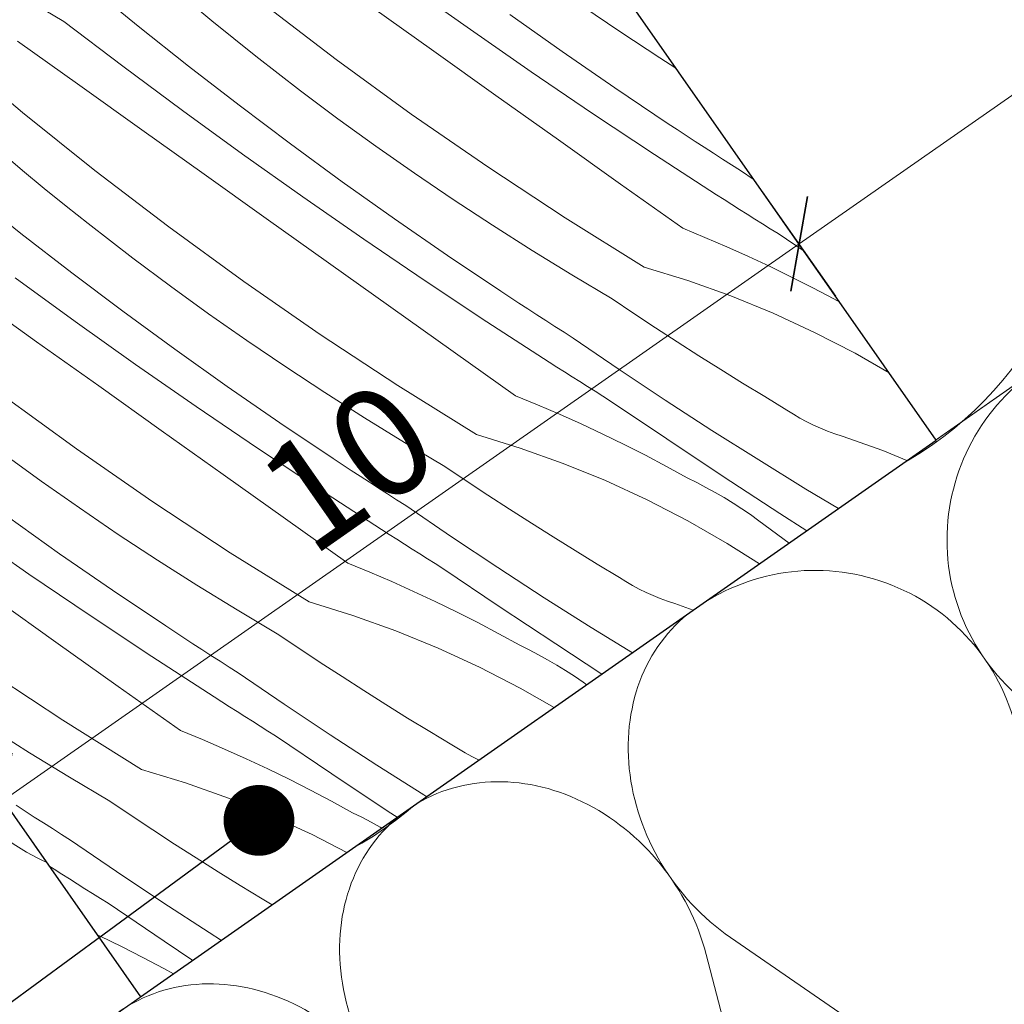
# Model space of a CAD drawing. Units: millimetres. Extents: x -778 to 27034, y -14202 to 2452.
# Drawn here: x 23659 to 23760, y -13793 to -13691 of the extents above; entities that cross this region are included whole.
import ezdxf

# ---------------------------------------------------------------- set-up
doc = ezdxf.new("R2010")
doc.units = ezdxf.units.MM
doc.header["$MEASUREMENT"] = 0
doc.linetypes.add('Wipeout_Contour', pattern=[1000, 0, -1000])
for name, color, linetype, lineweight in [('0_Toll_száma__1', 7, 'Continuous', 5), ('0_Toll_száma__2', 7, 'Continuous', 13), ('0_Toll_száma__7', 7, 'Continuous', 35)]:
    doc.layers.add(name, color=color, linetype=linetype, lineweight=lineweight)
doc.layers.add('0_Toll_száma__21', color=7, linetype='Continuous', lineweight=5, true_color=0x3a3a3a)
doc.styles.add('ELKÉSZÜLT_STÍLUS_1', font='txt')
doc.dimstyles.new('ELKÉSZÜLT_STÍLUS__1', dxfattribs={"dimtxt": 11.25, "dimasz": 6.65, "dimexe": 0.18, "dimexo": 0, "dimgap": 0.09, "dimtad": 1, "dimlfac": 0.001, "dimzin": 0, "dimdsep": 46, "dimtxsty": 'ELKÉSZÜLT_STÍLUS_1', "dimblk": 'ARROWHEAD_6', "dimblk1": 'ARROWHEAD_6', "dimblk2": 'ARROWHEAD_6', "dimcen": 0.09, "dimclrd": 7, "dimclre": 7, "dimclrt": 7, "dimadec": 0, "dimazin": 0, "dimtfac": 1, "dimtdec": 4, "dimtmove": 0, "dimatfit": 3, "dimfxl": 1, "dimtolj": 1, "dimtzin": 0, "dimarcsym": 0})
doc.dimstyles.new('ELKÉSZÜLT_STÍLUS__2', dxfattribs={"dimtxt": 11.25, "dimasz": 6.65, "dimexe": 0.18, "dimexo": 0, "dimgap": 0.09, "dimtad": 1, "dimlfac": 0.001, "dimzin": 0, "dimdsep": 46, "dimtxsty": 'ELKÉSZÜLT_STÍLUS_1', "dimblk": 'ARROWHEAD_6', "dimblk1": 'ARROWHEAD_6', "dimblk2": 'ARROWHEAD_6', "dimcen": 0.09, "dimclrd": 7, "dimclre": 7, "dimclrt": 7, "dimadec": 0, "dimazin": 0, "dimtfac": 1, "dimtdec": 4, "dimtmove": 2, "dimatfit": 3, "dimfxl": 1, "dimtolj": 1, "dimtzin": 0, "dimarcsym": 0})
doc.dimstyles.new('ELKÉSZÜLT_STÍLUS__5', dxfattribs={"dimtxt": 0.18, "dimasz": 14.592, "dimexe": 0.18, "dimexo": 0.0625, "dimgap": 0.09, "dimtad": 0, "dimtih": 1, "dimtoh": 1, "dimdec": 4, "dimzin": 0, "dimdsep": 46, "dimcen": 0.09, "dimadec": 0, "dimazin": 0, "dimtfac": 1, "dimtdec": 4, "dimtmove": 0, "dimatfit": 3, "dimldrblk": 'ARROWHEAD_11', "dimfxl": 1, "dimtolj": 1, "dimtzin": 0, "dimarcsym": 0})

# ---------------------------------------------------------------- blocks, each defined once
blk = doc.blocks.new('szálas höszigetelés 18')
at = {"layer": '0_Toll_száma__1', "linetype": 'Continuous'}
for p, q in [((37.35, 44.72), (66.02, 105.34)), ((71.81, 105.34), (100.48, 44.72))]:
    blk.add_line(p, q, dxfattribs=at)
for centre in [(34.46, 118.15), (103.38, 118.15)]:
    blk.add_ellipse(centre, major_axis=(34.46, 0), ratio=0.926127, start_param=5.870391, end_param=9.837571, dxfattribs=at)
blk = doc.blocks.new('szálas höszigetelés 18_2')
at = {"layer": '0_Toll_száma__1', "linetype": 'Continuous'}
for p, q in [((1.52, 70.28), (16.61, 29.83)), ((19.66, 29.83), (34.75, 70.28))]:
    blk.add_line(p, q, dxfattribs=at)
for centre, start_param, end_param in [((0, 21.29), 3.141593, 5.125182), ((36.27, 21.29), 1.158003, 3.141593), ((36.28, 21.29), 3.141593, 5.125182), ((72.55, 21.29), 1.158003, 3.141593)]:
    blk.add_ellipse(centre, major_axis=(0, 21.29), ratio=0.851842, start_param=start_param, end_param=end_param, dxfattribs=at)
blk = doc.blocks.new('szálas höszigetelés 18_4')
at = {"layer": '0_Toll_száma__1', "linetype": 'Continuous'}
for p, q in [((1.79, 70.27), (19.5, 29.83)), ((23.07, 29.83), (40.78, 70.27))]:
    blk.add_line(p, q, dxfattribs=at)
for centre, start, end in [((21.28, 78.82), 336.3486, 203.6513), ((0, 21.29), 270, 23.6513), ((42.57, 21.29), 156.3487, 270)]:
    blk.add_arc(centre, 21.29, start, end, dxfattribs=at)
blk = doc.blocks.new('szálas höszigetelés 18_24')
at = {"layer": '0_Toll_száma__1', "linetype": 'Continuous'}
blk.add_ellipse((27.08, 118.14), major_axis=(0, 31.91), ratio=0.84865, start_param=4.299595, end_param=8.266775, dxfattribs=at)
blk = doc.blocks.new('*X106')
at = {"layer": '0_Toll_száma__21', "linetype": 'Continuous'}
for p, q in [((23671.02, -13691.9), (23665.91, -13687.72)), ((23663.38, -13691.44), (23657.38, -13687.87)), ((23705.23, -13692.26), (23699.01, -13687.85)), ((23678.61, -13691.38), (23676.37, -13689.53)), ((23691.41, -13695.35), (23683.81, -13689.54)), ((23720.71, -13692.53), (23716.71, -13689.81)), ((23701.46, -13694.49), (23695.06, -13689.92)), ((23714.68, -13694.53), (23709.29, -13690.7)), ((23669.46, -13696.05), (23663.38, -13691.44)), ((23680.87, -13693.2), (23678.61, -13691.38)), ((23676.2, -13696.02), (23671.02, -13691.9)), ((23711.5, -13696.61), (23705.23, -13692.26)), ((23724.75, -13695.18), (23720.71, -13692.53)), ((23665, -13698.02), (23658.59, -13693.45)), ((23683.14, -13695.01), (23680.87, -13693.2)), ((23659.1, -13700.8), (23651.78, -13694.64)), ((23707.87, -13699.05), (23701.46, -13694.49)), ((23720.11, -13698.28), (23714.68, -13694.53)), ((23685.43, -13696.79), (23683.14, -13695.01)), ((23699.15, -13700.97), (23691.41, -13695.35)), ((23726.4, -13696.23), (23724.75, -13695.18)), ((23675.59, -13700.6), (23669.46, -13696.05)), ((23681.42, -13700.06), (23676.2, -13696.02)), ((23687.73, -13698.56), (23685.43, -13696.79)), ((23717.82, -13700.9), (23711.5, -13696.61)), ((23671.4, -13702.59), (23665, -13698.02)), ((23691.6, -13701.45), (23687.73, -13698.56)), ((23725.6, -13701.96), (23720.11, -13698.28)), ((23714.29, -13703.62), (23707.87, -13699.05)), ((23666.57, -13706.78), (23659.1, -13700.8)), ((23681.76, -13705.08), (23675.59, -13700.6)), ((23686.7, -13704.04), (23681.42, -13700.06)), ((23707.02, -13706.41), (23699.15, -13700.97)), ((23724.18, -13705.12), (23717.82, -13700.9)), ((23695.51, -13704.28), (23691.6, -13701.45)), ((23726.53, -13702.57), (23725.6, -13701.96)), ((23677.81, -13707.16), (23671.4, -13702.59)), ((23727.46, -13703.18), (23726.53, -13702.57)), ((23720.7, -13708.18), (23714.29, -13703.62)), ((23728.39, -13703.79), (23727.46, -13703.18)), ((23729.32, -13704.39), (23728.39, -13703.79)), ((23659.12, -13706.77), (23656.9, -13704.9)), ((23692.04, -13707.94), (23686.7, -13704.04)), ((23699.47, -13707.05), (23695.51, -13704.28)), ((23730.26, -13704.99), (23729.32, -13704.39)), ((23731.19, -13705.6), (23730.26, -13704.99)), ((23687.99, -13709.5), (23681.76, -13705.08)), ((23730.58, -13709.27), (23724.18, -13705.12)), ((23732.13, -13706.19), (23731.19, -13705.6)), ((23661.36, -13708.62), (23659.12, -13706.77)), ((23674.17, -13712.58), (23666.57, -13706.78)), ((23703.46, -13709.76), (23699.47, -13707.05)), ((23715.01, -13711.66), (23707.02, -13706.41)), ((23733.06, -13706.79), (23732.13, -13706.19)), ((23734.46, -13707.74), (23733.06, -13706.79)), ((23684.22, -13711.73), (23677.81, -13707.16)), ((23697.43, -13711.77), (23692.04, -13707.94)), ((23663.62, -13710.44), (23661.36, -13708.62)), ((23727.12, -13712.73), (23720.7, -13708.18)), ((23658.95, -13713.26), (23653.78, -13709.14)), ((23694.26, -13713.85), (23687.99, -13709.5)), ((23707.5, -13712.41), (23703.46, -13709.76)), ((23731.37, -13709.77), (23730.58, -13709.27)), ((23732.16, -13710.27), (23731.37, -13709.77)), ((23665.89, -13712.25), (23663.62, -13710.44)), ((23732.95, -13710.78), (23732.16, -13710.27)), ((23733.74, -13711.28), (23732.95, -13710.78)), ((23690.63, -13716.29), (23684.22, -13711.73)), ((23702.87, -13715.52), (23697.43, -13711.77)), ((23723.12, -13716.72), (23715.01, -13711.66)), ((23734.53, -13711.78), (23733.74, -13711.28)), ((23735.32, -13712.28), (23734.53, -13711.78)), ((23668.18, -13714.03), (23665.89, -13712.25)), ((23681.9, -13718.21), (23674.17, -13712.58)), ((23711.58, -13715.01), (23707.5, -13712.41)), ((23727.12, -13712.73), (23729.39, -13713.66)), ((23736.12, -13712.77), (23735.32, -13712.28)), ((23736.91, -13713.27), (23736.12, -13712.77)), ((23664.18, -13717.3), (23658.95, -13713.26)), ((23670.48, -13715.8), (23668.18, -13714.03)), ((23700.57, -13718.14), (23694.26, -13713.85)), ((23729.39, -13713.66), (23731.64, -13714.63)), ((23739.6, -13715.09), (23736.91, -13713.27)), ((23715.69, -13717.53), (23711.58, -13715.01)), ((23731.64, -13714.63), (23733.88, -13715.63)), ((23674.35, -13718.68), (23670.48, -13715.8)), ((23708.36, -13719.2), (23702.87, -13715.52)), ((23733.88, -13715.63), (23736.11, -13716.67)), ((23697.04, -13720.85), (23690.63, -13716.29)), ((23723.12, -13716.72), (23727.62, -13718.11)), ((23736.11, -13716.67), (23738.31, -13717.75)), ((23664.52, -13722.32), (23658.34, -13717.84)), ((23669.46, -13721.27), (23664.18, -13717.3)), ((23689.77, -13723.65), (23681.9, -13718.21)), ((23706.93, -13722.35), (23700.57, -13718.14)), ((23719.84, -13720), (23715.69, -13717.53)), ((23727.62, -13718.11), (23732.05, -13719.69)), ((23738.31, -13717.75), (23740.5, -13718.86)), ((23678.27, -13721.52), (23674.35, -13718.68)), ((23709.29, -13719.81), (23708.36, -13719.2)), ((23740.5, -13718.86), (23742.67, -13720)), ((23660.56, -13724.4), (23654.15, -13719.83)), ((23710.21, -13720.42), (23709.29, -13719.81)), ((23722.05, -13721.49), (23719.84, -13720)), ((23732.05, -13719.69), (23736.4, -13721.47)), ((23742.67, -13720), (23743.27, -13720.34)), ((23703.45, -13725.41), (23697.04, -13720.85)), ((23711.14, -13721.03), (23710.21, -13720.42)), ((23712.08, -13721.63), (23711.14, -13721.03)), ((23674.79, -13725.17), (23669.46, -13721.27)), ((23682.22, -13724.29), (23678.27, -13721.52)), ((23713.01, -13722.23), (23712.08, -13721.63)), ((23713.94, -13722.83), (23713.01, -13722.23)), ((23724.28, -13722.96), (23722.05, -13721.49)), ((23736.4, -13721.47), (23740.67, -13723.44)), ((23670.74, -13726.74), (23664.52, -13722.32)), ((23713.34, -13726.5), (23706.93, -13722.35)), ((23714.88, -13723.43), (23713.94, -13722.83)), ((23726.51, -13724.41), (23724.28, -13722.96)), ((23686.22, -13727), (23682.22, -13724.29)), ((23697.76, -13728.9), (23689.77, -13723.65)), ((23715.82, -13724.03), (23714.88, -13723.43)), ((23720.54, -13727.25), (23715.82, -13724.03)), ((23740.67, -13723.44), (23744.85, -13725.6)), ((23666.97, -13728.96), (23660.56, -13724.4)), ((23680.18, -13729), (23674.79, -13725.17)), ((23728.75, -13725.85), (23726.51, -13724.41)), ((23709.87, -13729.97), (23703.45, -13725.41)), ((23731.01, -13727.27), (23728.75, -13725.85)), ((23744.85, -13725.6), (23748.36, -13727.6)), ((23677.01, -13731.09), (23670.74, -13726.74)), ((23690.25, -13729.65), (23686.22, -13727)), ((23714.12, -13727.01), (23713.34, -13726.5)), ((23714.91, -13727.51), (23714.12, -13727.01)), ((23725.29, -13730.42), (23720.54, -13727.25)), ((23733.27, -13728.67), (23731.01, -13727.27)), ((23715.7, -13728.01), (23714.91, -13727.51)), ((23716.49, -13728.51), (23715.7, -13728.01)), ((23673.38, -13733.53), (23666.97, -13728.96)), ((23685.62, -13732.76), (23680.18, -13729)), ((23705.87, -13733.96), (23697.76, -13728.9)), ((23717.28, -13729.01), (23716.49, -13728.51)), ((23718.08, -13729.51), (23717.28, -13729.01)), ((23735.54, -13730.06), (23733.27, -13728.67)), ((23664.66, -13735.44), (23656.92, -13729.82)), ((23694.33, -13732.24), (23690.25, -13729.65)), ((23709.87, -13729.97), (23712.14, -13730.9)), ((23718.87, -13730.01), (23718.08, -13729.51)), ((23719.66, -13730.51), (23718.87, -13730.01)), ((23737.82, -13731.44), (23735.54, -13730.06)), ((23683.32, -13735.37), (23677.01, -13731.09)), ((23712.14, -13730.9), (23714.4, -13731.87)), ((23725.45, -13734.42), (23719.66, -13730.51)), ((23730.09, -13733.53), (23725.29, -13730.42)), ((23698.44, -13734.77), (23694.33, -13732.24)), ((23714.4, -13731.87), (23716.64, -13732.87)), ((23738.49, -13731.86), (23737.82, -13731.44)), ((23739.17, -13732.26), (23738.49, -13731.86)), ((23739.87, -13732.64), (23739.17, -13732.26)), ((23691.11, -13736.44), (23685.62, -13732.76)), ((23716.64, -13732.87), (23718.86, -13733.91)), ((23740.57, -13732.99), (23739.87, -13732.64)), ((23741.29, -13733.31), (23740.57, -13732.99)), ((23742.02, -13733.61), (23741.29, -13733.31)), ((23679.79, -13738.09), (23673.38, -13733.53)), ((23705.87, -13733.96), (23710.37, -13735.35)), ((23718.86, -13733.91), (23721.06, -13734.98)), ((23731.26, -13738.28), (23725.45, -13734.42)), ((23734.92, -13736.58), (23730.09, -13733.53)), ((23742.76, -13733.89), (23742.02, -13733.61)), ((23743.51, -13734.14), (23742.76, -13733.89)), ((23747.7, -13735.6), (23743.51, -13734.14)), ((23672.52, -13740.88), (23664.66, -13735.44)), ((23689.69, -13739.59), (23683.32, -13735.37)), ((23702.6, -13737.24), (23698.44, -13734.77)), ((23710.37, -13735.35), (23714.8, -13736.93)), ((23721.06, -13734.98), (23723.25, -13736.09)), ((23661.02, -13738.75), (23657.11, -13735.92)), ((23692.04, -13737.05), (23691.11, -13736.44)), ((23723.25, -13736.09), (23725.42, -13737.24)), ((23750.18, -13736.65), (23747.7, -13735.6)), ((23692.97, -13737.66), (23692.04, -13737.05)), ((23704.81, -13738.72), (23702.6, -13737.24)), ((23714.8, -13736.93), (23719.15, -13738.71)), ((23725.42, -13737.24), (23727.57, -13738.42)), ((23739.79, -13739.58), (23734.92, -13736.58)), ((23686.21, -13742.65), (23679.79, -13738.09)), ((23693.9, -13738.26), (23692.97, -13737.66)), ((23694.83, -13738.87), (23693.9, -13738.26)), ((23728.54, -13738.9), (23727.57, -13738.42)), ((23737.11, -13742.1), (23731.26, -13738.28)), ((23664.97, -13741.52), (23661.02, -13738.75)), ((23695.76, -13739.47), (23694.83, -13738.87)), ((23696.7, -13740.07), (23695.76, -13739.47)), ((23707.03, -13740.19), (23704.81, -13738.72)), ((23719.15, -13738.71), (23723.43, -13740.68)), ((23729.49, -13739.4), (23728.54, -13738.9)), ((23730.43, -13739.92), (23729.49, -13739.4)), ((23696.09, -13743.74), (23689.69, -13739.59)), ((23697.63, -13740.67), (23696.7, -13740.07)), ((23709.26, -13741.65), (23707.03, -13740.19)), ((23731.36, -13740.46), (23730.43, -13739.92)), ((23732.28, -13741.02), (23731.36, -13740.46)), ((23743.13, -13741.58), (23739.79, -13739.58)), ((23668.97, -13744.24), (23664.97, -13741.52)), ((23680.51, -13746.14), (23672.52, -13740.88)), ((23698.57, -13741.26), (23697.63, -13740.67)), ((23703.29, -13744.49), (23698.57, -13741.26)), ((23723.43, -13740.68), (23727.61, -13742.83)), ((23733.18, -13741.61), (23732.28, -13741.02)), ((23662.93, -13746.24), (23657.55, -13742.41)), ((23711.51, -13743.08), (23709.26, -13741.65)), ((23734.07, -13742.21), (23733.18, -13741.61)), ((23734.95, -13742.84), (23734.07, -13742.21)), ((23739.87, -13743.86), (23737.11, -13742.1)), ((23692.62, -13747.21), (23686.21, -13742.65)), ((23713.76, -13744.5), (23711.51, -13743.08)), ((23727.61, -13742.83), (23731.69, -13745.17)), ((23738.07, -13745.13), (23734.95, -13742.84)), ((23659.76, -13748.33), (23653.49, -13743.97)), ((23673.01, -13746.89), (23668.97, -13744.24)), ((23696.88, -13744.25), (23696.09, -13743.74)), ((23697.67, -13744.75), (23696.88, -13744.25)), ((23708.05, -13747.65), (23703.29, -13744.49)), ((23716.02, -13745.91), (23713.76, -13744.5)), ((23698.46, -13745.25), (23697.67, -13744.75)), ((23699.25, -13745.75), (23698.46, -13745.25)), ((23731.69, -13745.17), (23735, -13747.27)), ((23668.37, -13749.99), (23662.93, -13746.24)), ((23688.63, -13751.2), (23680.51, -13746.14)), ((23700.04, -13746.25), (23699.25, -13745.75)), ((23700.83, -13746.75), (23700.04, -13746.25)), ((23718.29, -13747.3), (23716.02, -13745.91)), ((23677.08, -13749.48), (23673.01, -13746.89)), ((23692.62, -13747.21), (23694.89, -13748.14)), ((23701.62, -13747.25), (23700.83, -13746.75)), ((23702.41, -13747.75), (23701.62, -13747.25)), ((23720.58, -13748.67), (23718.29, -13747.3)), ((23666.08, -13752.61), (23659.76, -13748.33)), ((23694.89, -13748.14), (23697.15, -13749.1)), ((23708.2, -13751.66), (23702.41, -13747.75)), ((23712.84, -13750.77), (23708.05, -13747.65)), ((23681.2, -13752.01), (23677.08, -13749.48)), ((23697.15, -13749.1), (23699.39, -13750.11)), ((23721.24, -13749.1), (23720.58, -13748.67)), ((23721.92, -13749.5), (23721.24, -13749.1)), ((23722.62, -13749.87), (23721.92, -13749.5)), ((23673.86, -13753.67), (23668.37, -13749.99)), ((23699.39, -13750.11), (23701.61, -13751.14)), ((23723.33, -13750.22), (23722.62, -13749.87)), ((23724.05, -13750.55), (23723.33, -13750.22)), ((23724.78, -13750.85), (23724.05, -13750.55)), ((23662.55, -13755.33), (23656.13, -13750.77)), ((23688.63, -13751.2), (23693.12, -13752.58)), ((23701.61, -13751.14), (23703.82, -13752.22)), ((23714.02, -13755.52), (23708.2, -13751.66)), ((23717.67, -13753.82), (23712.84, -13750.77)), ((23725.52, -13751.13), (23724.78, -13750.85)), ((23726.27, -13751.37), (23725.52, -13751.13)), ((23728.18, -13752.04), (23726.27, -13751.37)), ((23672.44, -13756.83), (23666.08, -13752.61)), ((23685.35, -13754.48), (23681.2, -13752.01)), ((23693.12, -13752.58), (23697.55, -13754.17)), ((23703.82, -13752.22), (23706, -13753.33)), ((23674.79, -13754.28), (23673.86, -13753.67)), ((23706, -13753.33), (23708.17, -13754.48)), ((23675.72, -13754.89), (23674.79, -13754.28)), ((23687.56, -13755.96), (23685.35, -13754.48)), ((23697.55, -13754.17), (23701.91, -13755.94)), ((23708.17, -13754.48), (23710.32, -13755.66)), ((23721.91, -13756.43), (23717.67, -13753.82)), ((23668.96, -13759.89), (23662.55, -13755.33)), ((23676.65, -13755.5), (23675.72, -13754.89)), ((23677.58, -13756.1), (23676.65, -13755.5)), ((23711.29, -13756.14), (23710.32, -13755.66)), ((23718.78, -13758.63), (23714.02, -13755.52)), ((23678.51, -13756.71), (23677.58, -13756.1)), ((23679.45, -13757.31), (23678.51, -13756.71)), ((23689.78, -13757.43), (23687.56, -13755.96)), ((23701.91, -13755.94), (23706.18, -13757.91)), ((23712.24, -13756.63), (23711.29, -13756.14)), ((23713.19, -13757.15), (23712.24, -13756.63)), ((23678.84, -13760.98), (23672.44, -13756.83)), ((23680.38, -13757.9), (23679.45, -13757.31)), ((23692.02, -13758.88), (23689.78, -13757.43)), ((23714.12, -13757.7), (23713.19, -13757.15)), ((23715.03, -13758.26), (23714.12, -13757.7)), ((23663.27, -13763.37), (23655.27, -13758.12)), ((23681.32, -13758.5), (23680.38, -13757.9)), ((23686.04, -13761.72), (23681.32, -13758.5)), ((23706.18, -13757.91), (23710.36, -13760.07)), ((23715.94, -13758.84), (23715.03, -13758.26)), ((23694.26, -13760.32), (23692.02, -13758.88)), ((23716.83, -13759.45), (23715.94, -13758.84)), ((23717.21, -13759.72), (23716.83, -13759.45)), ((23675.37, -13764.44), (23668.96, -13759.89)), ((23696.51, -13761.74), (23694.26, -13760.32)), ((23710.36, -13760.07), (23713.85, -13762.07)), ((23679.63, -13761.48), (23678.84, -13760.98)), ((23680.42, -13761.99), (23679.63, -13761.48)), ((23690.8, -13764.89), (23686.04, -13761.72)), ((23698.77, -13763.15), (23696.51, -13761.74)), ((23681.21, -13762.49), (23680.42, -13761.99)), ((23682, -13762.99), (23681.21, -13762.49)), ((23671.38, -13768.44), (23663.27, -13763.37)), ((23682.79, -13763.49), (23682, -13762.99)), ((23683.58, -13763.99), (23682.79, -13763.49)), ((23701.05, -13764.54), (23698.77, -13763.15)), ((23659.83, -13766.72), (23655.76, -13764.13)), ((23675.37, -13764.44), (23677.65, -13765.37)), ((23684.37, -13764.49), (23683.58, -13763.99)), ((23685.17, -13764.98), (23684.37, -13764.49)), ((23703.33, -13765.91), (23701.05, -13764.54)), ((23677.65, -13765.37), (23679.9, -13766.34)), ((23690.95, -13768.89), (23685.17, -13764.98)), ((23695.59, -13768), (23690.8, -13764.89)), ((23663.95, -13769.25), (23659.83, -13766.72)), ((23679.9, -13766.34), (23682.14, -13767.34)), ((23704, -13766.33), (23703.33, -13765.91)), ((23704.68, -13766.73), (23704, -13766.33)), ((23705.37, -13767.11), (23704.68, -13766.73)), ((23682.14, -13767.34), (23684.36, -13768.38)), ((23706.08, -13767.46), (23705.37, -13767.11)), ((23706.12, -13767.48), (23706.08, -13767.46)), ((23671.38, -13768.44), (23675.88, -13769.82)), ((23684.36, -13768.38), (23686.57, -13769.46)), ((23696.77, -13772.76), (23690.95, -13768.89)), ((23700.43, -13771.06), (23695.59, -13768)), ((23668.1, -13771.71), (23663.95, -13769.25)), ((23675.88, -13769.82), (23680.31, -13771.4)), ((23686.57, -13769.46), (23688.76, -13770.57)), ((23688.76, -13770.57), (23690.93, -13771.72)), ((23670.31, -13773.2), (23668.1, -13771.71)), ((23680.31, -13771.4), (23684.66, -13773.18)), ((23690.93, -13771.72), (23693.08, -13772.9)), ((23700.74, -13771.25), (23700.43, -13771.06)), ((23659.4, -13772.74), (23658.47, -13772.13)), ((23660.33, -13773.34), (23659.4, -13772.74)), ((23694.04, -13773.37), (23693.08, -13772.9)), ((23697.71, -13773.37), (23696.77, -13772.76)), ((23661.27, -13773.94), (23660.33, -13773.34)), ((23662.2, -13774.54), (23661.27, -13773.94)), ((23672.54, -13774.67), (23670.31, -13773.2)), ((23684.66, -13773.18), (23688.93, -13775.15)), ((23695, -13773.87), (23694.04, -13773.37)), ((23695.94, -13774.39), (23695, -13773.87)), ((23663.14, -13775.14), (23662.2, -13774.54)), ((23674.77, -13776.12), (23672.54, -13774.67)), ((23696.11, -13774.49), (23695.94, -13774.39)), ((23664.07, -13775.74), (23663.14, -13775.14)), ((23668.79, -13778.96), (23664.07, -13775.74)), ((23688.93, -13775.15), (23692.52, -13777)), ((23677.01, -13777.56), (23674.77, -13776.12)), ((23679.26, -13778.98), (23677.01, -13777.56)), ((23662.38, -13778.72), (23661.82, -13778.36)), ((23663.17, -13779.22), (23662.38, -13778.72)), ((23673.55, -13782.13), (23668.79, -13778.96)), ((23681.53, -13780.38), (23679.26, -13778.98)), ((23663.96, -13779.72), (23663.17, -13779.22)), ((23664.75, -13780.23), (23663.96, -13779.72)), ((23665.54, -13780.73), (23664.75, -13780.23)), ((23666.33, -13781.22), (23665.54, -13780.73)), ((23683.8, -13781.77), (23681.53, -13780.38)), ((23667.13, -13781.72), (23666.33, -13781.22)), ((23667.92, -13782.22), (23667.13, -13781.72)), ((23684.82, -13782.39), (23683.8, -13781.77)), ((23673.7, -13786.13), (23667.92, -13782.22)), ((23678.35, -13785.24), (23673.55, -13782.13)), ((23666.8, -13785.47), (23667.12, -13785.62)), ((23667.12, -13785.62), (23669.32, -13786.69)), ((23676.66, -13788.1), (23673.7, -13786.13)), ((23679.61, -13786.04), (23678.35, -13785.24)), ((23669.32, -13786.69), (23671.51, -13787.81)), ((23671.51, -13787.81), (23673.68, -13788.95)), ((23673.68, -13788.95), (23674.66, -13789.49))]:
    blk.add_line(p, q, dxfattribs=at)
blk = doc.blocks.new('Kitöltés_25_2', base_point=(0, 0))
at = {"color": 254, "linetype": 'Wipeout_Contour', "lineweight": 0, "ltscale": 109396.383522}
blk.add_wipeout([(23671.27, -13791.87), (23753.21, -13734.53), (23667.18, -13611.6), (23585.25, -13668.94)], dxfattribs=at)
at = {"layer": '0_Toll_száma__21', "color": 7, "linetype": 'Continuous', "lineweight": 25}
for p, q in [((23753.21, -13734.53), (23667.18, -13611.6)), ((23585.25, -13668.94), (23671.27, -13791.87)), ((23671.27, -13791.87), (23753.21, -13734.53))]:
    blk.add_line(p, q, dxfattribs=at)
at = {"layer": '0_Toll_száma__21', "linetype": 'Continuous'}
blk.add_blockref('*X106', (0, 0), dxfattribs=at)
blk = doc.blocks.new('*D113')
at = {"layer": '0_Toll_száma__2', "linetype": 'Continuous'}
for p, q in [((24686.54, -13203.48), (24543.24, -12998.69)), ((24691.92, -13199.71), (24681.17, -13207.24)), ((24715.55, -13244.93), (24686.54, -13203.48)), ((24720.93, -13241.17), (24710.18, -13248.69)), ((24718.56, -13249.23), (24715.55, -13244.93))]:
    blk.add_line(p, q, dxfattribs=at)
at = {"layer": '0_Toll_száma__7', "linetype": 'Continuous'}
for p, q in [((24681.67, -13202.61), (24691.42, -13204.34)), ((24710.68, -13244.07), (24720.43, -13245.79))]:
    blk.add_line(p, q, dxfattribs=at)
at = {"layer": '0_Toll_száma__1', "insert": (24698.05, -13216.4), "char_height": 11.25, "attachment_point": 7, "rotation": 304.9833, "style": 'ELKÉSZÜLT_STÍLUS_1'}
blk.add_mtext('\\A1;{\\fVerdana|b0|i0|c238|p38;5\\fVerdana|b0|i0|c238|p38;\\A1{\\H.66x;\\S1^  ;}}', dxfattribs=at)
blk = doc.blocks.new('ARROWHEAD_6')
at = {"color": 0, "linetype": 'Continuous', "lineweight": 0}
for p, q in [((-0.5, -0.5), (0.5, 0.5)), ((0, 0), (-1, 0))]:
    blk.add_line(p, q, dxfattribs=at)
blk = doc.blocks.new('*D114')
at = {"layer": '0_Toll_száma__2', "linetype": 'Continuous'}
for p, q in [((24543.24, -12998.69), (24500.31, -12937.35)), ((24548.61, -12994.92), (24537.86, -13002.45)), ((24686.54, -13203.48), (24543.24, -12998.69)), ((24691.92, -13199.71), (24681.17, -13207.24))]:
    blk.add_line(p, q, dxfattribs=at)
at = {"layer": '0_Toll_száma__7', "linetype": 'Continuous'}
for p, q in [((24538.36, -12997.83), (24548.11, -12999.55)), ((24681.67, -13202.61), (24691.42, -13204.34))]:
    blk.add_line(p, q, dxfattribs=at)
at = {"layer": '0_Toll_száma__1', "insert": (24594.26, -13067.68), "char_height": 11.25, "attachment_point": 7, "rotation": 304.9833, "style": 'ELKÉSZÜLT_STÍLUS_1'}
blk.add_mtext('\\A1;{\\fVerdana|b0|i0|c238|p38;25}', dxfattribs=at)
blk = doc.blocks.new('*D115')
at = {"layer": '0_Toll_száma__2', "linetype": 'Continuous'}
for p, q in [((24500.31, -12937.35), (24492.59, -12926.31)), ((24543.24, -12998.69), (24500.31, -12937.35)), ((24548.61, -12994.92), (24537.86, -13002.45))]:
    blk.add_line(p, q, dxfattribs=at)
at = {"layer": '0_Toll_száma__7', "linetype": 'Continuous'}
for p, q in [((24495.44, -12936.48), (24505.19, -12938.21)), ((24538.36, -12997.83), (24548.11, -12999.55))]:
    blk.add_line(p, q, dxfattribs=at)
at = {"layer": '0_Toll_száma__1', "char_height": 11.25, "attachment_point": 7, "rotation": 304.9833, "style": 'ELKÉSZÜLT_STÍLUS_1'}
for s, insert in [('\\A1;{\\fVerdana|b0|i0|c238|p38;1\\fVerdana|b0|i0|c238|p38;\\A1{\\H.66x;\\S3^  ;}}', (24504.04, -12939.01)), ('\\A1;{\\fVerdana|b0|i0|c238|p38;7\\fVerdana|b0|i0|c238|p38;\\A1{\\H.66x;\\S5^  ;}}', (24523.49, -12966.81))]:
    blk.add_mtext(s, dxfattribs=dict(at, insert=insert))
blk = doc.blocks.new('*D116')
at = {"layer": '0_Toll_száma__2', "linetype": 'Continuous'}
for p, q in [((24492.59, -12926.31), (24489.58, -12922.01)), ((24497.97, -12922.55), (24487.22, -12930.07)), ((24500.31, -12937.35), (24492.59, -12926.31)), ((24505.69, -12933.58), (24494.94, -12941.11)), ((24543.24, -12998.69), (24500.31, -12937.35))]:
    blk.add_line(p, q, dxfattribs=at)
at = {"layer": '0_Toll_száma__7', "linetype": 'Continuous'}
for p, q in [((24497.47, -12927.17), (24487.72, -12925.45)), ((24495.44, -12936.48), (24505.19, -12938.21))]:
    blk.add_line(p, q, dxfattribs=at)
blk = doc.blocks.new('*D132')
at = {"layer": '0_Toll_száma__2', "linetype": 'Continuous'}
for p, q in [((24693.28, -13245.26), (24682.53, -13252.78)), ((24695.07, -13259.26), (24687.9, -13249.02)), ((24700.45, -13255.5), (24689.69, -13263.03)), ((24698.08, -13263.57), (24695.07, -13259.26))]:
    blk.add_line(p, q, dxfattribs=at)
at = {"layer": '0_Toll_száma__7', "linetype": 'Continuous'}
for p, q in [((24683.03, -13248.16), (24692.78, -13249.88)), ((24690.2, -13258.4), (24699.94, -13260.12))]:
    blk.add_line(p, q, dxfattribs=at)
at = {"layer": '0_Toll_száma__1', "insert": (24698.79, -13260.93), "char_height": 11.25, "attachment_point": 7, "rotation": 304.9833, "style": 'ELKÉSZÜLT_STÍLUS_1'}
blk.add_mtext('\\A1;{\\fVerdana|b0|i0|c238|p38;1\\fVerdana|b0|i0|c238|p38;\\A1{\\H.66x;\\S25^  ;}}', dxfattribs=at)
blk = doc.blocks.new('*D133')
at = {"layer": '0_Toll_száma__2', "linetype": 'Continuous'}
for p, q in [((24666.06, -13217.8), (24608.79, -13135.97)), ((24671.43, -13214.04), (24660.68, -13221.57)), ((24687.9, -13249.02), (24666.06, -13217.8)), ((24693.28, -13245.26), (24682.53, -13252.78)), ((24695.07, -13259.26), (24687.9, -13249.02))]:
    blk.add_line(p, q, dxfattribs=at)
at = {"layer": '0_Toll_száma__7', "linetype": 'Continuous'}
for p, q in [((24661.18, -13216.94), (24670.93, -13218.67)), ((24683.03, -13248.16), (24692.78, -13249.88))]:
    blk.add_line(p, q, dxfattribs=at)
at = {"layer": '0_Toll_száma__1', "insert": (24671.21, -13221.65), "char_height": 11.25, "attachment_point": 7, "rotation": 304.9833, "style": 'ELKÉSZÜLT_STÍLUS_1'}
blk.add_mtext('\\A1;{\\fVerdana|b0|i0|c238|p38;3\\fVerdana|b0|i0|c238|p38;\\A1{\\H.66x;\\S8^  ;}}', dxfattribs=at)
blk = doc.blocks.new('*D134')
at = {"layer": '0_Toll_száma__2', "linetype": 'Continuous'}
for p, q in [((24608.79, -13135.97), (24522.76, -13013.02)), ((24614.17, -13132.21), (24603.41, -13139.73)), ((24666.06, -13217.8), (24608.79, -13135.97)), ((24671.43, -13214.04), (24660.68, -13221.57))]:
    blk.add_line(p, q, dxfattribs=at)
at = {"layer": '0_Toll_száma__7', "linetype": 'Continuous'}
for p, q in [((24603.92, -13135.11), (24613.66, -13136.83)), ((24661.18, -13216.94), (24670.93, -13218.67))]:
    blk.add_line(p, q, dxfattribs=at)
at = {"layer": '0_Toll_száma__1', "insert": (24633.64, -13167.56), "char_height": 11.25, "attachment_point": 7, "rotation": 304.9833, "style": 'ELKÉSZÜLT_STÍLUS_1'}
blk.add_mtext('\\A1;{\\fVerdana|b0|i0|c238|p38;10}', dxfattribs=at)
blk = doc.blocks.new('*D135')
at = {"layer": '0_Toll_száma__2', "linetype": 'Continuous'}
for p, q in [((24522.76, -13013.02), (24494.15, -12972.14)), ((24528.13, -13009.26), (24517.38, -13016.79)), ((24608.79, -13135.97), (24522.76, -13013.02)), ((24614.17, -13132.21), (24603.41, -13139.73))]:
    blk.add_line(p, q, dxfattribs=at)
at = {"layer": '0_Toll_száma__7', "linetype": 'Continuous'}
for p, q in [((24517.88, -13012.16), (24527.63, -13013.89)), ((24603.92, -13135.11), (24613.66, -13136.83))]:
    blk.add_line(p, q, dxfattribs=at)
at = {"layer": '0_Toll_száma__1', "insert": (24573.78, -13082.01), "char_height": 11.25, "attachment_point": 7, "rotation": 304.9833, "style": 'ELKÉSZÜLT_STÍLUS_1'}
blk.add_mtext('\\A1;{\\fVerdana|b0|i0|c238|p38;15}', dxfattribs=at)
blk = doc.blocks.new('*D136')
at = {"layer": '0_Toll_száma__2', "linetype": 'Continuous'}
for p, q in [((24499.53, -12968.38), (24488.77, -12975.9)), ((24522.76, -13013.02), (24494.15, -12972.14)), ((24528.13, -13009.26), (24517.38, -13016.79))]:
    blk.add_line(p, q, dxfattribs=at)
at = {"layer": '0_Toll_száma__7', "linetype": 'Continuous'}
for p, q in [((24489.28, -12971.28), (24499.02, -12973)), ((24517.88, -13012.16), (24527.63, -13013.89))]:
    blk.add_line(p, q, dxfattribs=at)
at = {"layer": '0_Toll_száma__1', "insert": (24507.5, -12987.29), "char_height": 11.25, "attachment_point": 7, "rotation": 304.9833, "style": 'ELKÉSZÜLT_STÍLUS_1'}
blk.add_mtext('\\A1;{\\fVerdana|b0|i0|c238|p38;5}', dxfattribs=at)
blk = doc.blocks.new('*D137')
at = {"layer": '0_Toll_száma__2', "linetype": 'Continuous'}
for p, q in [((24485.21, -12947.92), (24474.45, -12955.44)), ((24494.15, -12972.14), (24479.83, -12951.68)), ((24499.53, -12968.38), (24488.77, -12975.9)), ((24522.76, -13013.02), (24494.15, -12972.14))]:
    blk.add_line(p, q, dxfattribs=at)
at = {"layer": '0_Toll_száma__7', "linetype": 'Continuous'}
for p, q in [((24474.96, -12950.82), (24484.7, -12952.54)), ((24489.28, -12971.28), (24499.02, -12973))]:
    blk.add_line(p, q, dxfattribs=at)
at = {"layer": '0_Toll_száma__1', "insert": (24484.06, -12954.06), "char_height": 11.25, "attachment_point": 7, "rotation": 304.9833, "style": 'ELKÉSZÜLT_STÍLUS_1'}
blk.add_mtext('\\A1;{\\fVerdana|b0|i0|c238|p38;2\\fVerdana|b0|i0|c238|p38;\\A1{\\H.66x;\\S5^  ;}}', dxfattribs=at)
blk = doc.blocks.new('*D138')
at = {"layer": '0_Toll_száma__2', "linetype": 'Continuous'}
for p, q in [((24472.11, -12940.64), (24469.1, -12936.34)), ((24477.49, -12936.88), (24466.73, -12944.41)), ((24479.83, -12951.68), (24472.11, -12940.64)), ((24485.21, -12947.92), (24474.45, -12955.44)), ((24494.15, -12972.14), (24479.83, -12951.68))]:
    blk.add_line(p, q, dxfattribs=at)
at = {"layer": '0_Toll_száma__7', "linetype": 'Continuous'}
for p, q in [((24476.98, -12941.51), (24467.23, -12939.78)), ((24474.96, -12950.82), (24484.7, -12952.54))]:
    blk.add_line(p, q, dxfattribs=at)
at = {"layer": '0_Toll_száma__1', "insert": (24466.71, -12929.27), "char_height": 11.25, "attachment_point": 7, "rotation": 304.9833, "style": 'ELKÉSZÜLT_STÍLUS_1'}
blk.add_mtext('\\A1;{\\fVerdana|b0|i0|c238|p38;1\\fVerdana|b0|i0|c238|p38;\\A1{\\H.66x;\\S3^  ;}}', dxfattribs=at)
blk = doc.blocks.new('*D154')
at = {"layer": '0_Toll_száma__2', "linetype": 'Continuous'}
for p, q in [((24516.06, -12909.88), (24513.05, -12905.58)), ((24521.44, -12906.12), (24510.68, -12913.65)), ((24739.03, -13228.51), (24516.06, -12909.88)), ((24744.4, -13224.75), (24733.65, -13232.27)), ((24742.04, -13232.81), (24739.03, -13228.51))]:
    blk.add_line(p, q, dxfattribs=at)
at = {"layer": '0_Toll_száma__7', "linetype": 'Continuous'}
for p, q in [((24520.93, -12910.74), (24511.19, -12909.02)), ((24734.15, -13227.65), (24743.9, -13229.37))]:
    blk.add_line(p, q, dxfattribs=at)
at = {"layer": '0_Toll_száma__1', "insert": (24582.3, -13001.07), "char_height": 11.25, "attachment_point": 7, "rotation": 304.9833, "style": 'ELKÉSZÜLT_STÍLUS_1'}
blk.add_mtext('\\A1;{\\fVerdana|b0|i0|c238|p38;38\\fVerdana|b0|i0|c238|p38;\\A1{\\H.66x;\\S9^  ;}}', dxfattribs=at)
blk = doc.blocks.new('*D159')
at = {"layer": '0_Toll_száma__2', "linetype": 'Continuous'}
for p, q in [((23797.13, -13665.75), (23804.65, -13676.51)), ((23805.19, -13668.12), (23800.89, -13671.13)), ((23800.89, -13671.13), (23739.09, -13714.34)), ((23735.33, -13708.96), (23742.85, -13719.72)), ((23739.09, -13714.34), (23657.13, -13771.64))]:
    blk.add_line(p, q, dxfattribs=at)
at = {"layer": '0_Toll_száma__7', "linetype": 'Continuous'}
for p, q in [((23800.02, -13676), (23801.75, -13666.26)), ((23738.22, -13719.21), (23739.95, -13709.46))]:
    blk.add_line(p, q, dxfattribs=at)
at = {"layer": '0_Toll_száma__1', "insert": (23762.14, -13695.66), "char_height": 11.25, "attachment_point": 7, "rotation": 34.96, "style": 'ELKÉSZÜLT_STÍLUS_1'}
blk.add_mtext('\\A1;{\\fVerdana|b0|i0|c238|p38;7\\fVerdana|b0|i0|c238|p38;\\A1{\\H.66x;\\S5^  ;}}', dxfattribs=at)
blk = doc.blocks.new('*D160')
at = {"layer": '0_Toll_száma__2', "linetype": 'Continuous'}
for p, q in [((23735.33, -13708.96), (23742.85, -13719.72)), ((23739.09, -13714.34), (23657.13, -13771.64)), ((23653.37, -13766.26), (23660.89, -13777.02)), ((23657.13, -13771.64), (23652.83, -13774.65))]:
    blk.add_line(p, q, dxfattribs=at)
at = {"layer": '0_Toll_száma__7', "linetype": 'Continuous'}
for p, q in [((23738.22, -13719.21), (23739.95, -13709.46)), ((23658, -13766.76), (23656.27, -13776.51))]:
    blk.add_line(p, q, dxfattribs=at)
at = {"layer": '0_Toll_száma__1', "insert": (23688.81, -13746.74), "char_height": 11.25, "attachment_point": 7, "rotation": 34.96, "style": 'ELKÉSZÜLT_STÍLUS_1'}
blk.add_mtext('\\A1;{\\fVerdana|b0|i0|c238|p38;10}', dxfattribs=at)
blk = doc.blocks.new('*D177')
at = {"layer": '0_Toll_száma__2', "linetype": 'Continuous'}
for p, q in [((23694.99, -13651.34), (23671.17, -13668.01)), ((23667.4, -13662.64), (23674.93, -13673.39)), ((23671.17, -13668.01), (23613.06, -13708.67)), ((23609.3, -13703.3), (23616.82, -13714.05)), ((23613.06, -13708.67), (23608.76, -13711.68))]:
    blk.add_line(p, q, dxfattribs=at)
at = {"layer": '0_Toll_száma__7', "linetype": 'Continuous'}
for p, q in [((23670.31, -13672.89), (23672.03, -13663.14)), ((23613.92, -13703.8), (23612.2, -13713.55))]:
    blk.add_line(p, q, dxfattribs=at)
at = {"layer": '0_Toll_száma__1', "insert": (23634.18, -13691.15), "char_height": 11.25, "attachment_point": 7, "rotation": 34.9833, "style": 'ELKÉSZÜLT_STÍLUS_1'}
blk.add_mtext('\\A1;{\\fVerdana|b0|i0|c238|p38;7\\fVerdana|b0|i0|c238|p38;\\A1{\\H.66x;\\S1^  ;}}', dxfattribs=at)
blk = doc.blocks.new('*D180')
at = {"layer": '0_Toll_száma__2', "linetype": 'Continuous'}
for p, q in [((23499.24, -13621.43), (23488.49, -13628.96)), ((23493.86, -13625.19), (23490.85, -13620.89)), ((23501.59, -13636.23), (23493.86, -13625.19)), ((23506.96, -13632.46), (23496.21, -13639.99)), ((23544.51, -13697.57), (23501.59, -13636.23))]:
    blk.add_line(p, q, dxfattribs=at)
at = {"layer": '0_Toll_száma__7', "linetype": 'Continuous'}
for p, q in [((23498.74, -13626.05), (23488.99, -13624.33)), ((23496.71, -13635.37), (23506.46, -13637.09))]:
    blk.add_line(p, q, dxfattribs=at)
blk = doc.blocks.new('*D184')
at = {"layer": '0_Toll_száma__2', "linetype": 'Continuous'}
for p, q in [((23514.35, -13610.86), (23511.34, -13606.56)), ((23519.72, -13607.1), (23508.97, -13614.62)), ((23522.07, -13621.89), (23514.35, -13610.86)), ((23527.45, -13618.13), (23516.69, -13625.66)), ((23536.39, -13642.36), (23522.07, -13621.89))]:
    blk.add_line(p, q, dxfattribs=at)
at = {"layer": '0_Toll_száma__7', "linetype": 'Continuous'}
for p, q in [((23519.22, -13611.72), (23509.47, -13610)), ((23517.19, -13621.03), (23526.94, -13622.75))]:
    blk.add_line(p, q, dxfattribs=at)
at = {"layer": '0_Toll_száma__1', "insert": (23508.95, -13599.48), "char_height": 11.25, "attachment_point": 7, "rotation": 304.9833, "style": 'ELKÉSZÜLT_STÍLUS_1'}
blk.add_mtext('\\A1;{\\fVerdana|b0|i0|c238|p38;1\\fVerdana|b0|i0|c238|p38;\\A1{\\H.66x;\\S3^  ;}}', dxfattribs=at)
blk = doc.blocks.new('ARROWHEAD_11')
at = {"color": 0, "linetype": 'Continuous', "lineweight": 0}
blk.add_line((0, 0), (-1, 0), dxfattribs=at)
at = {"color": 0, "linetype": 'Continuous', "lineweight": 0, "const_width": 0.25, "flags": 128}
blk.add_lwpolyline([(-0.125, 0, 1), (0.125, 0, 1)], format="xyb", close=True, dxfattribs=at)

msp = doc.modelspace()

# ---------------------------------------------------------------- linework, layer by layer
at = {"layer": '0_Toll_száma__2', "linetype": 'Continuous', "flags": 128}
for points in [[(23140.246, -13980.539), (23226.288, -14103.421), (23814.962, -13691.264), (23814.962, -13561.311), (23789.976, -13525.627)], [(23625.665, -13945.852), (23451.343, -13945.852), (23814.962, -13691.264), (23814.962, -13813.314)], [(23814.963, -13691.264), (23814.962, -13813.314), (23739.845, -13865.852), (23663.439, -13865.852), (23663.439, -13835.852), (23608.464, -13835.852)]]:
    msp.add_lwpolyline(points, close=True, dxfattribs=at)

# ---------------------------------------------------------------- block references
at = {"linetype": 'Continuous', "zscale": 1000, "rotation": 215.0000771974649}
for name, p in [('szálas höszigetelés 18_24', (23739.38, -13561.233)), ('szálas höszigetelés 18', (23695.013, -13592.303)), ('szálas höszigetelés 18_4', (23763.391, -13727.378)), ('szálas höszigetelés 18_2', (23728.502, -13751.769))]:
    msp.add_blockref(name, p, dxfattribs=at)

# ---------------------------------------------------------------- next in the draw order: wipeouts: each hides what was drawn before it
at = {"color": 254, "linetype": 'Wipeout_Contour', "lineweight": 0, "ltscale": 246608.341187}
msp.add_wipeout([(22825.441, -14202.191), (22825.441, -13676.468), (23260.849, -13676.468), (23260.849, -14137.242), (23727.41, -14137.242), (23727.41, -14015.525), (24232.426, -14015.525), (24232.426, -14202.191), (23727.41, -14202.191)], dxfattribs=at)

# ---------------------------------------------------------------- next in the draw order: block references
at = {"layer": '0_Toll_száma__21', "linetype": 'Continuous'}
msp.add_blockref('Kitöltés_25_2', (0, 0), dxfattribs=at)

# ---------------------------------------------------------------- next in the draw order: dimensions: what is measured, and where the dimension line sits
at = {"linetype": 'Continuous'}
for base, p1, p2, angle, dimstyle, picture, middle, turn in [((24472.109, -12940.645), (23369.459, -13728.686), (24578.598, -12866.127), 124.98326, 'ELKÉSZÜLT_STÍLUS__2', '*D138', (24480.347, -12938.682), 304.98326), ((23514.347, -13610.86), (23369.459, -13728.686), (24578.598, -12866.127), 124.98326, 'ELKÉSZÜLT_STÍLUS__2', '*D184', (23522.585, -13608.897), 304.98326), ((24516.06, -12909.884), (23656.496, -13986.035), (24472.106, -12940.641), 124.98326, 'ELKÉSZÜLT_STÍLUS__2', '*D154', (24598.472, -13013.919), 304.98326), ((24500.313, -12937.345), (23497.242, -13730.645), (23369.459, -13728.686), 124.98326, 'ELKÉSZÜLT_STÍLUS__1', '*D115', (24537.132, -12976.226), 304.98326), ((24492.592, -12926.311), (23369.459, -13728.686), (24465.749, -12945.095), 124.98326, 'ELKÉSZÜLT_STÍLUS__1', '*D116', (24517.677, -12948.423), 304.98326), ((24479.83, -12951.679), (23488.288, -13676.016), (23369.459, -13728.686), 124.98326, 'ELKÉSZÜLT_STÍLUS__1', '*D137', (24497.697, -12963.476), 304.98326), ((24543.238, -12998.686), (23641.086, -13935.057), (23497.242, -13730.645), 124.98326, 'ELKÉSZÜLT_STÍLUS__2', '*D114', (24603.768, -13071.451), 304.98326), ((23493.864, -13625.193), (23369.459, -13728.686), (24465.749, -12945.095), 124.98326, 'ELKÉSZÜLT_STÍLUS__1', '*D180', (23518.949, -13647.305), 304.98326), ((24494.15, -12972.142), (23517.943, -13716.166), (23488.288, -13676.016), 124.98326, 'ELKÉSZÜLT_STÍLUS__1', '*D136', (24514.552, -12987.562), 304.98326), ((24522.758, -13013.024), (23596.562, -13844.298), (23517.943, -13716.166), 124.98326, 'ELKÉSZÜLT_STÍLUS__2', '*D135', (24583.285, -13085.784), 304.98326), ((24686.543, -13203.475), (23675.652, -13972.627), (23641.086, -13935.057), 124.98326, 'ELKÉSZÜLT_STÍLUS__1', '*D113', (24711.756, -13225.769), 304.98326), ((24608.791, -13135.968), (23663.332, -13919.485), (23596.562, -13844.298), 124.98326, 'ELKÉSZÜLT_STÍLUS__2', '*D134', (24643.146, -13171.327), 304.98326), ((24666.058, -13217.805), (23683.331, -13951.991), (23663.332, -13919.485), 124.98326, 'ELKÉSZÜLT_STÍLUS__2', '*D133', (24684.915, -13231.018), 304.98326), ((23613.06, -13708.675), (23653.477, -13642.733), (23585.252, -13668.937), 214.98326, 'ELKÉSZÜLT_STÍLUS__1', '*D177', (23643.679, -13677.637), 34.98326), ((23739.087, -13714.338), (23814.963, -13691.264), (23753.207, -13734.533), 214.96005, 'ELKÉSZÜLT_STÍLUS__1', '*D159', (23771.556, -13682.028), 34.96005), ((23657.132, -13771.639), (23753.207, -13734.533), (23671.275, -13791.866), 214.96005, 'ELKÉSZÜLT_STÍLUS__1', '*D160', (23692.586, -13737.242), 34.96005)]:
    dim = msp.add_linear_dim(base=base, p1=p1, p2=p2, angle=angle, dimstyle=dimstyle, dxfattribs=at)
    dim.commit()
    dim.dimension.update_dxf_attribs({"geometry": picture, "text_midpoint": middle, "dimtype": 160, "text_rotation": turn})
dim = msp.add_linear_dim(base=(24687.902, -13249.021), p1=(23682.591, -13967.768), p2=(23683.331, -13951.991), angle=124.98326, text='1{\\H0.66x;\\S25^  ;}', dimstyle='ELKÉSZÜLT_STÍLUS__1', dxfattribs=at)
dim.commit()
dim.dimension.update_dxf_attribs({"geometry": '*D132', "text_midpoint": (24712.876, -13270.974), "dimtype": 160, "text_rotation": 304.98326})

# ---------------------------------------------------------------- next in the draw order: leaders
at = {"layer": '0_Toll_száma__1', "linetype": 'Continuous', "annotation_type": 0, "has_hookline": 1, "hookline_direction": 1, "text_width": 229.357}
msp.add_leader([(23683.462, -13773.687), (23651.683, -13797.037), (23634.188, -13797.037)], dimstyle='ELKÉSZÜLT_STÍLUS__5', dxfattribs=at)

doc.saveas('drawing.dxf')
